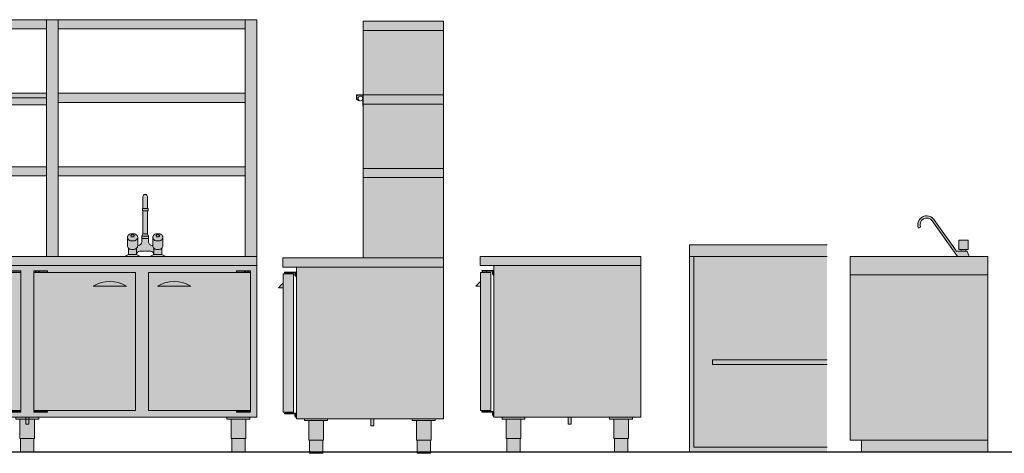
# Model space of a CAD drawing. Units: millimetres. Extents: x 600 to 1047, y 20703 to 20962.
# Drawn here: x 621 to 626, y 20809 to 20811 of the extents above; entities that cross this region are included whole.
import ezdxf

# ---------------------------------------------------------------- set-up
doc = ezdxf.new("R2010")
doc.units = ezdxf.units.MM
doc.header["$MEASUREMENT"] = 0
doc.layers.add('AKP_AR_Mobiliario Interior', color=7, linetype='Continuous', lineweight=0, true_color=0x787878)

# ---------------------------------------------------------------- blocks, each defined once
blk = doc.blocks.new('6th3r43')
at = {"true_color": 0xffffff}
h = blk.add_hatch(color=7, dxfattribs=at)
h.dxf.hatch_style = 1
h.paths.add_polyline_path([(96.3592, -22.6673, 1), (96.3392, -22.6673), (96.3392, -22.7192), (96.3592, -22.7192)])
h.paths.add_polyline_path([(96.3617, -22.7192), (96.3367, -22.7192), (96.3367, -22.7292), (96.3617, -22.7292)])
h.paths.add_polyline_path([(96.3592, -22.7292), (96.3392, -22.7292), (96.3392, -22.8292), (96.3592, -22.8292)])
h.paths.add_polyline_path([(96.3592, -22.8292), (96.3392, -22.8292), (96.3342, -22.8392), (96.3642, -22.8392)])
h.paths.add_polyline_path([(96.3642, -22.8392), (96.3342, -22.8392), (96.3342, -22.8492), (96.3642, -22.8492)])
h.paths.add_polyline_path([(96.3642, -22.8642), (96.3642, -22.8492), (96.3342, -22.8492), (96.3342, -22.8642, -0.400437), (96.319, -22.8792), (96.3165, -22.8792), (96.3165, -22.8819, -0.133256), (96.3149, -22.8876, -0.077585), (96.3115, -22.8918), (96.3115, -22.9192, -0.414214), (96.3265, -22.9042), (96.344, -22.9042, 0.065179), (96.3491, -22.9036, 0.065179), (96.3542, -22.9042), (96.3717, -22.9042, -0.414214), (96.3867, -22.9192), (96.3867, -22.8918, -0.077585), (96.3833, -22.8876, -0.133256), (96.3817, -22.8819), (96.3817, -22.8792), (96.3792, -22.8792, -0.414214)])
h.paths.add_polyline_path([(96.4267, -22.8443, -0.133256), (96.4252, -22.85, -0.106756), (96.4202, -22.8555, -0.082828), (96.4132, -22.8589, -0.071352), (96.4042, -22.8602, -0.071352), (96.3953, -22.8589, -0.082828), (96.3883, -22.8555, -0.106756), (96.3833, -22.85, -0.133256), (96.3817, -22.8443), (96.3817, -22.8819, 0.133256), (96.3833, -22.8876, 0.077585), (96.3867, -22.8918, 0.028932), (96.3883, -22.8931, 0.082828), (96.3953, -22.8965, 0.071352), (96.4042, -22.8978, 0.071352), (96.4132, -22.8965, 0.082828), (96.4202, -22.8931, 0.106756), (96.4252, -22.8876, 0.133256), (96.4267, -22.8819)])
h.paths.add_polyline_path([(96.4267, -22.8443, 0.133256), (96.4252, -22.8385, 0.106756), (96.4202, -22.833, 0.082828), (96.4132, -22.8296, 0.071352), (96.4042, -22.8284, 0.071352), (96.3953, -22.8296, 0.082828), (96.3883, -22.833, 0.106756), (96.3833, -22.8385, 0.133256), (96.3817, -22.8443, 0.133256), (96.3833, -22.85, 0.106756), (96.3883, -22.8555, 0.082828), (96.3953, -22.8589, 0.071352), (96.4042, -22.8602, 0.071352), (96.4132, -22.8589, 0.082828), (96.4202, -22.8555, 0.106756), (96.4252, -22.85, 0.133256)])
h.paths.add_polyline_path([(96.407, -22.8418, -0.071352), (96.4042, -22.8422, -0.071352), (96.4015, -22.8418, -0.082828), (96.3993, -22.8408, -0.106756), (96.3977, -22.8391, -0.133256), (96.3972, -22.8373, -0.133256), (96.3977, -22.8355, -0.106756), (96.3993, -22.8338, -0.082828), (96.4015, -22.8327, -0.071352), (96.4042, -22.8323, -0.071352), (96.407, -22.8327, -0.082828), (96.4092, -22.8338, -0.106756), (96.4108, -22.8355, -0.133256), (96.4112, -22.8373, -0.133256), (96.4108, -22.8391, -0.106756), (96.4092, -22.8408, -0.082828)], flags=0)
h.paths.add_polyline_path([(96.4112, -22.8373, 0.133256), (96.4108, -22.8355, 0.106756), (96.4092, -22.8338, 0.082828), (96.407, -22.8327, 0.071352), (96.4042, -22.8323, 0.071352), (96.4015, -22.8327, 0.082828), (96.3993, -22.8338, 0.106756), (96.3977, -22.8355, 0.133256), (96.3972, -22.8373, 0.133256), (96.3977, -22.8391, 0.106756), (96.3993, -22.8408, 0.082828), (96.4015, -22.8418, 0.071352), (96.4042, -22.8422, 0.071352), (96.407, -22.8418, 0.082828), (96.4092, -22.8408, 0.106756), (96.4108, -22.8391, 0.133256)], flags=16)
h.paths.add_polyline_path([(96.4217, -22.8918, -0.028932), (96.4202, -22.8931, -0.082828), (96.4132, -22.8965, -0.071352), (96.4042, -22.8978, -0.071352), (96.3953, -22.8965, -0.082828), (96.3883, -22.8931, -0.028932), (96.3867, -22.8918), (96.3867, -22.9192), (96.4217, -22.9192)])
h.paths.add_polyline_path([(96.4217, -22.9192), (96.3867, -22.9192), (96.3692, -22.9272), (96.4392, -22.9272)])
h.paths.add_polyline_path([(96.3115, -22.9192), (96.2765, -22.9192), (96.259, -22.9272), (96.329, -22.9272)])
h.paths.add_polyline_path([(96.3115, -22.8918, -0.028932), (96.3099, -22.8931, -0.082828), (96.3029, -22.8965, -0.071352), (96.294, -22.8978, -0.071352), (96.285, -22.8965, -0.082828), (96.278, -22.8931, -0.028932), (96.2765, -22.8918), (96.2765, -22.9192), (96.3115, -22.9192)])
h.paths.add_polyline_path([(96.3165, -22.8443, -0.133256), (96.3149, -22.85, -0.106756), (96.3099, -22.8555, -0.082828), (96.3029, -22.8589, -0.071352), (96.294, -22.8602, -0.071352), (96.285, -22.8589, -0.082828), (96.278, -22.8555, -0.106756), (96.273, -22.85, -0.133256), (96.2715, -22.8443), (96.2715, -22.8819, 0.133256), (96.273, -22.8876, 0.106756), (96.278, -22.8931, 0.082828), (96.285, -22.8965, 0.071352), (96.294, -22.8978, 0.071352), (96.3029, -22.8965, 0.082828), (96.3099, -22.8931, 0.028932), (96.3115, -22.8918, 0.077585), (96.3149, -22.8876, 0.133256), (96.3165, -22.8819), (96.3165, -22.8792)])
h.paths.add_polyline_path([(96.3099, -22.833, 0.082828), (96.3029, -22.8296, 0.071352), (96.294, -22.8284, 0.071352), (96.285, -22.8296, 0.082828), (96.278, -22.833, 0.106756), (96.273, -22.8385, 0.133256), (96.2715, -22.8443, 0.133256), (96.273, -22.85, 0.106756), (96.278, -22.8555, 0.082828), (96.285, -22.8589, 0.071352), (96.294, -22.8602, 0.071352), (96.3029, -22.8589, 0.082828), (96.3099, -22.8555, 0.106756), (96.3149, -22.85, 0.133256), (96.3165, -22.8443, 0.133256), (96.3149, -22.8385, 0.106756)])
h.paths.add_polyline_path([(96.3005, -22.8391, -0.106756), (96.2989, -22.8408, -0.082828), (96.2967, -22.8418, -0.071352), (96.294, -22.8422, -0.071352), (96.2912, -22.8418, -0.082828), (96.289, -22.8408, -0.106756), (96.2874, -22.8391, -0.133256), (96.287, -22.8373, -0.133256), (96.2874, -22.8355, -0.106756), (96.289, -22.8338, -0.082828), (96.2912, -22.8327, -0.071352), (96.294, -22.8323, -0.071352), (96.2967, -22.8327, -0.082828), (96.2989, -22.8338, -0.106756), (96.3005, -22.8355, -0.133256), (96.301, -22.8373, -0.133256)], flags=0)
h.paths.add_polyline_path([(96.2989, -22.8338, 0.082828), (96.2967, -22.8327, 0.071352), (96.294, -22.8323, 0.071352), (96.2912, -22.8327, 0.082828), (96.289, -22.8338, 0.106756), (96.2874, -22.8355, 0.133256), (96.287, -22.8373, 0.133256), (96.2874, -22.8391, 0.106756), (96.289, -22.8408, 0.082828), (96.2912, -22.8418, 0.071352), (96.294, -22.8422, 0.071352), (96.2967, -22.8418, 0.082828), (96.2989, -22.8408, 0.106756), (96.3005, -22.8391, 0.133256), (96.301, -22.8373, 0.133256), (96.3005, -22.8355, 0.106756)], flags=16)
h = blk.add_hatch(color=256)
h.dxf.hatch_style = 1
h.paths.add_polyline_path([(96.4108, -22.8355, 0.106756), (96.4092, -22.8338, 0.082828), (96.407, -22.8327, 0.071352), (96.4042, -22.8323, 0.071352), (96.4015, -22.8327, 0.082828), (96.3993, -22.8338, 0.106756), (96.3977, -22.8355, 0.133256), (96.3972, -22.8373, 0.133256), (96.3977, -22.8391, 0.106756), (96.3993, -22.8408, 0.082828), (96.4015, -22.8418, 0.071352), (96.4042, -22.8422, 0.071352), (96.407, -22.8418, 0.082828), (96.4092, -22.8408, 0.106756), (96.4108, -22.8391, 0.133256), (96.4112, -22.8373, 0.133256)])
h.paths.add_polyline_path([(96.301, -22.8373, 0.133256), (96.3005, -22.8355, 0.106756), (96.2989, -22.8338, 0.082828), (96.2967, -22.8327, 0.071352), (96.294, -22.8323, 0.071352), (96.2912, -22.8327, 0.082828), (96.289, -22.8338, 0.106756), (96.2874, -22.8355, 0.133256), (96.287, -22.8373, 0.133256), (96.2874, -22.8391, 0.106756), (96.289, -22.8408, 0.082828), (96.2912, -22.8418, 0.071352), (96.294, -22.8422, 0.071352), (96.2967, -22.8418, 0.082828), (96.2989, -22.8408, 0.106756), (96.3005, -22.8391, 0.133256)])
for p, q in [((96.3342, -22.8392), (96.3642, -22.8392)), ((96.3342, -22.8492), (96.3642, -22.8492)), ((96.3392, -22.8292), (96.3592, -22.8292)), ((96.329, -22.9272), (96.259, -22.9272)), ((96.3115, -22.9192), (96.2765, -22.9192)), ((96.3115, -22.9192), (96.3115, -22.9192)), ((96.3692, -22.9272), (96.4392, -22.9272)), ((96.3867, -22.9192), (96.3867, -22.9192)), ((96.3867, -22.9192), (96.4217, -22.9192))]:
    blk.add_line(p, q)
for points in [[(96.3592, -22.7192), (96.3592, -22.6673, 1), (96.3392, -22.6673), (96.3392, -22.7192)], [(96.3592, -22.7292), (96.3592, -22.8292), (96.3642, -22.8392), (96.3642, -22.8642, 0.414214), (96.3792, -22.8792), (96.3817, -22.8792)], [(96.3165, -22.8443), (96.3165, -22.8819, -0.133256), (96.3149, -22.8876, -0.106756), (96.3099, -22.8931, -0.082828), (96.3029, -22.8965, -0.071352), (96.294, -22.8978, -0.071352), (96.285, -22.8965, -0.082828), (96.278, -22.8931, -0.106756), (96.273, -22.8876, -0.133256), (96.2715, -22.8819), (96.2715, -22.8443)], [(96.3342, -22.8642, -0.400437), (96.319, -22.8792), (96.3165, -22.8792)], [(96.3817, -22.8443), (96.3817, -22.8819, 0.133256), (96.3833, -22.8876, 0.106756), (96.3883, -22.8931, 0.082828), (96.3953, -22.8965, 0.071352), (96.4042, -22.8978, 0.071352), (96.4132, -22.8965, 0.082828), (96.4202, -22.8931, 0.106756), (96.4252, -22.8876, 0.133256), (96.4267, -22.8819), (96.4267, -22.8443)], [(96.3115, -22.9192, -0.414214), (96.3265, -22.9042), (96.344, -22.9042, 0.065179), (96.3491, -22.9036, 0.065179)], [(96.3867, -22.9192, 0.414214), (96.3717, -22.9042), (96.3542, -22.9042, -0.065179), (96.3491, -22.9036, -0.065179)]]:
    blk.add_lwpolyline(points, format="xyb")
for points in [[(96.3342, -22.8642), (96.3342, -22.8392), (96.3392, -22.8292), (96.3392, -22.7292)], [(96.259, -22.9292), (96.259, -22.9272), (96.2765, -22.9192), (96.2765, -22.8918)], [(96.329, -22.9292), (96.329, -22.9272), (96.3115, -22.9192), (96.3115, -22.8918)], [(96.3692, -22.9292), (96.3692, -22.9272), (96.3867, -22.9192), (96.3867, -22.8918)], [(96.4392, -22.9292), (96.4392, -22.9272), (96.4217, -22.9192), (96.4217, -22.8918)]]:
    blk.add_lwpolyline(points)
blk.add_lwpolyline([(96.3367, -22.7192), (96.3367, -22.7292), (96.3617, -22.7292), (96.3617, -22.7192)], close=True)
for points in [[(96.2715, -22.8443, -0.133256), (96.273, -22.8385, -0.106756), (96.278, -22.833, -0.082828), (96.285, -22.8296, -0.071352), (96.294, -22.8284, -0.071352), (96.3029, -22.8296, -0.082828), (96.3099, -22.833, -0.106756), (96.3149, -22.8385, -0.133256), (96.3165, -22.8443, -0.133256), (96.3149, -22.85, -0.106756), (96.3099, -22.8555, -0.082828), (96.3029, -22.8589, -0.071352), (96.294, -22.8602, -0.071352), (96.285, -22.8589, -0.082828), (96.278, -22.8555, -0.106756), (96.273, -22.85, -0.133256)], [(96.301, -22.8373, -0.133256), (96.3005, -22.8391, -0.106756), (96.2989, -22.8408, -0.082828), (96.2967, -22.8418, -0.071352), (96.294, -22.8422, -0.071352), (96.2912, -22.8418, -0.082828), (96.289, -22.8408, -0.106756), (96.2874, -22.8391, -0.133256), (96.287, -22.8373, -0.133256), (96.2874, -22.8355, -0.106756), (96.289, -22.8338, -0.082828), (96.2912, -22.8327, -0.071352), (96.294, -22.8323, -0.071352), (96.2967, -22.8327, -0.082828), (96.2989, -22.8338, -0.106756), (96.3005, -22.8355, -0.133256)], [(96.4267, -22.8443, 0.133256), (96.4252, -22.8385, 0.106756), (96.4202, -22.833, 0.082828), (96.4132, -22.8296, 0.071352), (96.4042, -22.8284, 0.071352), (96.3953, -22.8296, 0.082828), (96.3883, -22.833, 0.106756), (96.3833, -22.8385, 0.133256), (96.3817, -22.8443, 0.133256), (96.3833, -22.85, 0.106756), (96.3883, -22.8555, 0.082828), (96.3953, -22.8589, 0.071352), (96.4042, -22.8602, 0.071352), (96.4132, -22.8589, 0.082828), (96.4202, -22.8555, 0.106756), (96.4252, -22.85, 0.133256)], [(96.3972, -22.8373, 0.133256), (96.3977, -22.8391, 0.106756), (96.3993, -22.8408, 0.082828), (96.4015, -22.8418, 0.071352), (96.4042, -22.8422, 0.071352), (96.407, -22.8418, 0.082828), (96.4092, -22.8408, 0.106756), (96.4108, -22.8391, 0.133256), (96.4112, -22.8373, 0.133256), (96.4108, -22.8355, 0.106756), (96.4092, -22.8338, 0.082828), (96.407, -22.8327, 0.071352), (96.4042, -22.8323, 0.071352), (96.4015, -22.8327, 0.082828), (96.3993, -22.8338, 0.106756), (96.3977, -22.8355, 0.133256)]]:
    blk.add_lwpolyline(points, format="xyb", close=True)
blk = doc.blocks.new('lavados 2')
at = {"true_color": 0xffffff, "transparency": 33554687}
h = blk.add_hatch(color=7, dxfattribs=at)
h.dxf.hatch_style = 1
h.paths.add_polyline_path([(11.1286, 1.6049), (11.1286, 1.6448), (14.5577, 1.6449), (14.5577, 1.9949), (13.7235, 1.9949), (13.7235, 1.6449), (13.6735, 1.6449), (13.6735, 2.6749), (13.7235, 2.6749), (14.5577, 2.6749), (14.6077, 2.6749), (15.4235, 2.6749), (15.4735, 2.6749), (15.4735, 1.6449), (15.4735, 1.6049), (15.4735, 0.9449), (15.4435, 0.9449), (15.4435, 0.9369), (15.4255, 0.9369), (15.4255, 0.8519), (15.4225, 0.8519), (15.4225, 0.7949), (15.3645, 0.7949), (15.3645, 0.8519), (15.3615, 0.9369), (15.3435, 0.9369), (15.3435, 0.9449), (14.5235, 0.9449), (14.5235, 0.9369), (14.5055, 0.9369), (14.5055, 0.8519), (14.5025, 0.8519), (14.5025, 0.7949), (14.4445, 0.7949), (14.4445, 0.8519), (14.4415, 0.9369), (14.4235, 0.9369), (14.4235, 0.9449), (13.6035, 0.9449), (13.6035, 0.9369), (13.5855, 0.9369), (13.5855, 0.8519), (13.5825, 0.8519), (13.5825, 0.7949), (13.5245, 0.7949), (13.5245, 0.8519), (13.5215, 0.8519), (13.5215, 0.9369), (13.5035, 0.9369), (13.5035, 0.9449), (12.885, 0.9449), (11.1286, 0.9449)])
h.paths.add_polyline_path([(14.6077, 1.6449), (15.4235, 1.6449), (15.4235, 1.9949), (14.6077, 1.9949)], flags=16)
h.paths.add_polyline_path([(14.5577, 2.0349), (14.5577, 2.3049), (13.7235, 2.3049), (13.7235, 2.0349)], flags=16)
h.paths.add_polyline_path([(14.6077, 2.0349), (15.4235, 2.0349), (15.4235, 2.3149), (14.6077, 2.3149), (14.6077, 2.3549), (15.4235, 2.3549), (15.4235, 2.6349), (14.6077, 2.6349)], flags=16)
h.paths.add_polyline_path([(14.5577, 2.3549), (14.5577, 2.6349), (13.7235, 2.6349), (13.7235, 2.3549)], flags=16)
for p, q in [((13.7235, 2.3349), (14.5577, 2.3349)), ((13.4735, 1.6049), (15.4735, 1.6049)), ((15.4735, 0.9449), (15.4735, 1.6049)), ((14.4455, 1.5802), (14.4455, 1.5754)), ((14.5015, 1.5802), (14.5015, 1.5754)), ((14.509, 1.5802), (14.527, 1.5802)), ((14.509, 1.5802), (14.509, 1.5754)), ((14.509, 1.5754), (14.527, 1.5754)), ((14.5132, 1.5802), (14.5132, 1.5754)), ((14.5228, 1.5802), (14.5228, 1.5754)), ((14.527, 1.5802), (14.527, 1.5754)), ((14.5615, 1.5802), (14.5615, 1.5754)), ((15.3855, 1.5802), (15.3855, 1.5754)), ((15.42, 1.5802), (15.42, 1.5754)), ((15.438, 1.5802), (15.42, 1.5802)), ((15.438, 1.5754), (15.42, 1.5754)), ((15.4242, 1.5802), (15.4242, 1.5754)), ((15.4338, 1.5802), (15.4338, 1.5754)), ((15.438, 1.5802), (15.438, 1.5754)), ((15.4455, 1.5802), (15.4455, 1.5754)), ((13.4735, 0.9449), (15.4735, 0.9449)), ((14.4671, 0.9449), (14.4671, 0.9149)), ((14.4798, 0.9449), (14.4798, 0.9149)), ((14.509, 0.9744), (14.527, 0.9744)), ((14.509, 0.9696), (14.509, 0.9744)), ((14.509, 0.9696), (14.527, 0.9696)), ((14.5132, 0.9696), (14.5132, 0.9744)), ((14.5228, 0.9696), (14.5228, 0.9744)), ((14.527, 0.9696), (14.527, 0.9744)), ((15.42, 0.9696), (15.42, 0.9744)), ((15.438, 0.9744), (15.42, 0.9744)), ((15.438, 0.9696), (15.42, 0.9696)), ((15.4242, 0.9696), (15.4242, 0.9744)), ((15.4338, 0.9696), (15.4338, 0.9744)), ((15.438, 0.9696), (15.438, 0.9744)), ((14.4798, 0.9149), (14.4671, 0.9149))]:
    blk.add_line(p, q)
for points in [[(13.7235, 2.6349), (13.7235, 2.6749), (14.5577, 2.6749), (14.5577, 2.6349)], [(14.5577, 2.6749), (14.6077, 2.6749), (14.6077, 1.6449), (14.5577, 1.6449)], [(15.4235, 2.6349), (15.4235, 2.6749), (14.6077, 2.6749), (14.6077, 2.6349)], [(15.4235, 2.6749), (15.4735, 2.6749), (15.4735, 1.6449), (15.4235, 1.6449)], [(13.7235, 2.3549), (13.7235, 2.3049), (14.5577, 2.3049), (14.5577, 2.3549)], [(15.4235, 2.3149), (15.4235, 2.3549), (14.6077, 2.3549), (14.6077, 2.3149)], [(13.7235, 1.9949), (13.7235, 2.0349), (14.5577, 2.0349), (14.5577, 1.9949)], [(15.4235, 1.9949), (15.4235, 2.0349), (14.6077, 2.0349), (14.6077, 1.9949)], [(14.4455, 0.9744), (14.4455, 1.5754), (14.0015, 1.5754), (14.0015, 0.9744)], [(14.3855, 1.5822), (14.3855, 1.5802), (14.4455, 1.5802), (14.4455, 1.5822)], [(14.5615, 1.5822), (14.5615, 1.5802), (14.5015, 1.5802), (14.5015, 1.5822)], [(14.5015, 0.9744), (14.5015, 1.5754), (14.9455, 1.5754), (14.9455, 0.9744)], [(15.4455, 0.9744), (15.4455, 1.5754), (15.0015, 1.5754), (15.0015, 0.9744)], [(15.3855, 1.5822), (15.3855, 1.5802), (15.4455, 1.5802), (15.4455, 1.5822)], [(14.3855, 0.9696), (14.3855, 0.9676), (14.4455, 0.9676), (14.4455, 0.9696)], [(14.5235, 0.9369), (14.5235, 0.9449), (14.4235, 0.9449), (14.4235, 0.9369)], [(14.5615, 0.9696), (14.5615, 0.9676), (14.5015, 0.9676), (14.5015, 0.9696)], [(15.4435, 0.9369), (15.4435, 0.9449), (15.3435, 0.9449), (15.3435, 0.9369)], [(15.3855, 0.9696), (15.3855, 0.9676), (15.4455, 0.9676), (15.4455, 0.9696)], [(14.5055, 0.8519), (14.5055, 0.9369), (14.4415, 0.9369), (14.4415, 0.8519)], [(15.4255, 0.8519), (15.4255, 0.9369), (15.3615, 0.9369), (15.3615, 0.8519)], [(14.5025, 0.7949), (14.5025, 0.8519), (14.4445, 0.8519), (14.4445, 0.7949)], [(15.4225, 0.7949), (15.4225, 0.8519), (15.3645, 0.8519), (15.3645, 0.7949)]]:
    blk.add_lwpolyline(points, close=True)
blk.add_lwpolyline([(11.1786, 1.6049), (15.4735, 1.6049), (15.4735, 1.6449), (11.1286, 1.6448), (11.1286, 0.9449)])
for points in [[(14.7605, 1.5154, -0.279098), (14.9055, 1.5154)], [(15.0415, 1.5154, -0.279098), (15.1865, 1.5154)]]:
    blk.add_lwpolyline(points, format="xyb", close=True)
blk.add_blockref('6th3r43', (-81.3619, 24.5721))
blk = doc.blocks.new('ELEV EST')
at = {"true_color": 0xffffff}
h = blk.add_hatch(color=7, dxfattribs=at)
h.dxf.hatch_style = 1
h.paths.add_polyline_path([(0.6122, 0.7205), (0.6322, 0.7205, 0.050631), (0.6122, 0.7405), (0.6122, 0.7805), (0.604, 0.7805), (0.604, 0.7853), (0.6065, 0.7853), (0.6065, 0.7883), (0.5545, 0.7883), (0.5545, 0.81), (0.6145, 0.81), (0.6145, 0.85), (0.2644, 0.85), (0.2644, 1.51), (0.2659, 1.51), (0.2659, 1.56), (0.2644, 1.56), (0.2644, 1.88), (-0.0856, 1.88), (-0.0856, 0.85), (-0.0856, 0.81), (-0.0856, 0.15), (-0.05, 0.15), (-0.05, 0.142), (-0.032, 0.142), (-0.032, 0.057), (-0.029, 0.057), (-0.029, 0), (0.029, 0), (0.029, 0.057), (0.032, 0.057), (0.032, 0.142), (0.05, 0.142), (0.05, 0.15), (0.2181, 0.15), (0.2181, 0.12), (0.2308, 0.12), (0.2308, 0.15), (0.4189, 0.15), (0.4189, 0.142), (0.4369, 0.142), (0.4369, 0.057), (0.4399, 0.057), (0.4399, 0), (0.4979, 0), (0.4979, 0.057), (0.5009, 0.057), (0.5009, 0.142), (0.5189, 0.142), (0.5189, 0.15), (0.5545, 0.15), (0.5545, 0.1552), (0.5574, 0.1552), (0.5574, 0.1587), (0.5604, 0.1587, 0.222222), (0.5604, 0.1632, 0.222222), (0.5604, 0.1677), (0.5574, 0.1677), (0.5574, 0.1717), (0.6065, 0.1717), (0.6065, 0.1747), (0.604, 0.1747), (0.604, 0.1795), (0.6122, 0.1795)])
h.paths.add_polyline_path([(0.5672, 0.1795), (0.586, 0.1795), (0.586, 0.1747), (0.5545, 0.1747), (0.5545, 0.7688), (0.5574, 0.7688), (0.5574, 0.7723), (0.5604, 0.7723, 0.222222), (0.5604, 0.7768, 0.222222), (0.5604, 0.7813), (0.5574, 0.7813), (0.5574, 0.7853), (0.586, 0.7853), (0.586, 0.7805), (0.5672, 0.7805)], flags=16)
for p, q in [((0.5604, 0.7813), (0.5574, 0.7813)), ((0.5574, 0.7768), (0.561, 0.7768)), ((0.5604, 0.7723), (0.5574, 0.7723)), ((0.5604, 0.7723), (0.5604, 0.7813)), ((0.561, 0.7746), (0.561, 0.7791)), ((0.586, 0.7853), (0.586, 0.7805)), ((0.604, 0.7853), (0.586, 0.7853)), ((0.604, 0.7805), (0.586, 0.7805)), ((0.604, 0.7853), (0.604, 0.7805)), ((0.586, 0.1747), (0.586, 0.1795)), ((0.604, 0.1747), (0.586, 0.1747)), ((0.604, 0.1747), (0.604, 0.1795)), ((0.2181, 0.15), (0.2181, 0.12)), ((0.2308, 0.15), (0.2308, 0.12)), ((0.5604, 0.1677), (0.5574, 0.1677)), ((0.5574, 0.1677), (0.5574, 0.1587)), ((0.5574, 0.1632), (0.561, 0.1632)), ((0.5604, 0.1587), (0.5574, 0.1587)), ((0.5604, 0.1587), (0.5604, 0.1677)), ((0.561, 0.161), (0.561, 0.1655)), ((0.2181, 0.12), (0.2308, 0.12))]:
    blk.add_line(p, q)
for points in [[(-0.0856, 1.88), (0.2644, 1.88), (0.2644, 0.85), (-0.0856, 0.85)], [(0.2644, 1.84), (0.2644, 1.88), (-0.0856, 1.88), (-0.0856, 1.84)], [(0.2644, 1.52), (0.2644, 1.56), (-0.0856, 1.56), (-0.0856, 1.52)], [(0.2659, 1.51), (0.2659, 1.5585), (0.2909, 1.5585), (0.2909, 1.5409), (0.2813, 1.5353), (0.2821, 1.534), (0.2924, 1.54), (0.2924, 1.56), (0.2644, 1.56), (0.2644, 1.51)], [(0.2644, 1.2), (0.2644, 1.24), (-0.0856, 1.24), (-0.0856, 1.2)], [(-0.0856, 0.15), (-0.0856, 0.81), (0.5545, 0.81), (0.5545, 0.15)], [(0.5545, 0.7688), (0.5574, 0.7688), (0.5574, 0.7853), (0.6065, 0.7853), (0.6065, 0.7883), (0.5545, 0.7883)], [(0.5672, 0.1795), (0.6122, 0.1795), (0.6122, 0.7805), (0.5672, 0.7805)], [(0.5545, 0.1552), (0.5574, 0.1552), (0.5574, 0.1717), (0.6065, 0.1717), (0.6065, 0.1747), (0.5545, 0.1747)], [(-0.05, 0.142), (-0.05, 0.15), (0.05, 0.15), (0.05, 0.142)], [(-0.032, 0.057), (-0.032, 0.142), (0.032, 0.142), (0.032, 0.057)], [(0.4189, 0.142), (0.4189, 0.15), (0.5189, 0.15), (0.5189, 0.142)], [(0.4369, 0.057), (0.4369, 0.142), (0.5009, 0.142), (0.5009, 0.057)], [(-0.029, 0), (-0.029, 0.057), (0.029, 0.057), (0.029, 0)], [(0.4399, 0), (0.4399, 0.057), (0.4979, 0.057), (0.4979, 0)]]:
    blk.add_lwpolyline(points, close=True)
blk.add_lwpolyline([(-0.0856, 0.85), (0.6145, 0.85), (0.6145, 0.81), (-0.0856, 0.81), (-0.0856, 0.85)])
blk.add_lwpolyline([(0.6322, 0.7205, 0.050631), (0.6122, 0.7405), (0.6122, 0.7205), (0.6322, 0.7205)], format="xyb")
blk.add_circle((0.276, 1.5438), 0.01)
for centre in [(0.5556, 0.7791), (0.5556, 0.7746), (0.5556, 0.1655), (0.5556, 0.161)]:
    blk.add_arc(centre, 0.00531, 334.9424, 25.0576)
blk = doc.blocks.new('VFVFVF')
at = {"true_color": 0xffffff}
h = blk.add_hatch(color=7, dxfattribs=at)
h.dxf.hatch_style = 1
h.paths.add_polyline_path([(7631.713, -1764.8908), (7631.163, -1764.8908), (7631.163, -1764.9408), (7631.713, -1764.9408)])
h.paths.add_polyline_path([(7631.763, -1764.1708), (7631.163, -1764.1708), (7631.163, -1764.8908), (7631.713, -1764.8908), (7631.763, -1764.8908)])
h.paths.add_polyline_path([(7631.763, -1764.0908), (7631.763, -1764.1708), (7631.163, -1764.1708), (7631.163, -1764.0908), (7631.2442, -1764.0908), (7631.2535, -1764.0681), (7631.2592, -1764.0681), (7631.2592, -1764.0609), (7631.2784, -1764.0609), (7631.2784, -1764.0681), (7631.2535, -1764.0681), (7631.2442, -1764.0908)])
h.paths.add_polyline_path([(7631.2891, -1764.0209), (7631.2491, -1764.0209), (7631.2491, -1764.0609), (7631.2891, -1764.0609)], flags=17)
h.paths.add_polyline_path([(7631.4055, -1763.9366, -0.891629), (7631.4557, -1763.9643), (7631.465, -1763.9681, 0.89145), (7631.3974, -1763.9308), (7631.2996, -1764.0681), (7631.2535, -1764.0681), (7631.2442, -1764.0908), (7631.2957, -1764.0908)])
at = {"linetype": 'Continuous'}
for p, q in [((7631.2957, -1764.0909), (7631.4055, -1763.9366)), ((7631.2996, -1764.0681), (7631.3974, -1763.9308)), ((7631.4557, -1763.9643), (7631.465, -1763.9681)), ((7631.2491, -1764.0209), (7631.2491, -1764.0609)), ((7631.2891, -1764.0209), (7631.2491, -1764.0209)), ((7631.2891, -1764.0209), (7631.2891, -1764.0609)), ((7631.163, -1764.0908), (7631.763, -1764.0908)), ((7631.163, -1764.0908), (7631.163, -1764.9408)), ((7631.6486, -1764.0909), (7631.2131, -1764.0909)), ((7631.2441, -1764.0909), (7631.2535, -1764.0681)), ((7631.2891, -1764.0609), (7631.2491, -1764.0609)), ((7631.2996, -1764.0681), (7631.2535, -1764.0681)), ((7631.2592, -1764.0681), (7631.2592, -1764.0607)), ((7631.2784, -1764.0681), (7631.2784, -1764.0609)), ((7631.763, -1764.8908), (7631.763, -1764.0908)), ((7631.163, -1764.1708), (7631.763, -1764.1708)), ((7631.163, -1764.8908), (7631.763, -1764.8908)), ((7631.713, -1764.9408), (7631.713, -1764.8908)), ((7631.713, -1764.9408), (7631.163, -1764.9408))]:
    blk.add_line(p, q, dxfattribs=at)
for radius, start in [(0.0389, 337.6908), (0.0289, 337.6679)]:
    blk.add_arc((7631.429, -1763.9533), radius, start, 144.5524, dxfattribs=at)
blk = doc.blocks.new('MUEBLE CORTADO')
at = {"true_color": 0xffffff}
h = blk.add_hatch(color=7, dxfattribs=at)
h.dxf.hatch_style = 1
h.paths.add_polyline_path([(194.6498, -0.3728), (194.1498, -0.3728), (194.1498, -0.3928), (194.6498, -0.3928)], flags=17)
h.paths.add_polyline_path([(194.6498, 0.1272), (194.0498, 0.1272), (194.0498, 0.0772), (194.6498, 0.0772)])
h.paths.add_polyline_path([(194.0698, 0.0772), (194.0498, 0.0772), (194.0498, -0.7728), (194.1498, -0.7728), (194.6498, -0.7728), (194.6498, -0.7528), (194.0698, -0.7528)])
h = blk.add_hatch(color=7, dxfattribs=at)
h.dxf.hatch_style = 1
h.paths.add_polyline_path([(194.6498, 0.0772), (194.0698, 0.0772), (194.0698, -0.7528), (194.6498, -0.7528), (194.6498, -0.3928), (194.1498, -0.3928), (194.1498, -0.3728), (194.6498, -0.3728)])
for p, q in [((194.0498, 0.1272), (194.6498, 0.1272)), ((194.6498, 0.1272), (194.0498, 0.1272)), ((194.6498, 0.0772), (194.0498, 0.0772)), ((194.1498, -0.3928), (194.1498, -0.3728)), ((194.6498, -0.3728), (194.1498, -0.3728)), ((194.6498, -0.3928), (194.1498, -0.3928)), ((194.0484, -0.7728), (194.1498, -0.7728)), ((194.1498, -0.7728), (194.6498, -0.7728))]:
    blk.add_line(p, q)
for points in [[(194.0498, -0.7728), (194.0498, 0.1272)], [(194.6498, -0.7528), (194.0698, -0.7528), (194.0698, 0.0772)]]:
    blk.add_lwpolyline(points)
blk = doc.blocks.new('mueble cocina 4')
at = {"true_color": 0xffffff}
h = blk.add_hatch(color=7, dxfattribs=at)
h.dxf.hatch_style = 1
h.paths.add_polyline_path([(124.0625, 23.8742), (123.5925, 23.8742), (123.5925, 23.8342), (124.0625, 23.8342)])
h.paths.add_polyline_path([(124.165, 23.8742), (124.0625, 23.8742), (124.0625, 23.8342), (124.165, 23.8342)])
h.paths.add_polyline_path([(124.0625, 23.8342), (123.5925, 23.8342), (123.5925, 23.7392, 0.414214), (123.6275, 23.7042), (124.0275, 23.7042, 0.414214), (124.0625, 23.7392)], flags=17)
h.paths.add_polyline_path([(124.1628, 23.8047), (124.1178, 23.8047), (124.1178, 23.2037), (124.1628, 23.2037)])
h.paths.add_polyline_path([(124.105, 23.8342), (124.0625, 23.8342), (124.0625, 23.7392, -0.414214), (124.0275, 23.7042), (123.6275, 23.7042, -0.414214), (123.5925, 23.7392), (123.5925, 23.8342), (123.465, 23.8342), (123.465, 23.1742), (124.105, 23.1742)])
h.paths.add_polyline_path([(123.5925, 23.8742), (123.465, 23.8742), (123.465, 23.8342), (123.5925, 23.8342)])
h.paths.add_polyline_path([(123.5825, 23.1662), (123.5185, 23.1662), (123.5185, 23.0812), (123.5825, 23.0812)])
h.paths.add_polyline_path([(123.5795, 23.0812), (123.5215, 23.0812), (123.5215, 23.0242), (123.5795, 23.0242)])
h.paths.add_polyline_path([(124.0484, 23.0812), (123.9904, 23.0812), (123.9904, 23.0242), (124.0484, 23.0242)])
h.paths.add_polyline_path([(124.0514, 23.1662), (123.9874, 23.1662), (123.9874, 23.0812), (124.0514, 23.0812)])
h.paths.add_polyline_path([(124.0694, 23.1742), (123.9694, 23.1742), (123.9694, 23.1662), (124.0694, 23.1662)])
h.paths.add_polyline_path([(123.6005, 23.1742), (123.5005, 23.1742), (123.5005, 23.1662), (123.6005, 23.1662)])
h.paths.add_polyline_path([(123.7813, 23.1742), (123.7686, 23.1742), (123.7686, 23.1442), (123.7813, 23.1442)])
for p, q in [((124.1366, 23.8095), (124.1366, 23.8047)), ((124.1546, 23.8095), (124.1366, 23.8095)), ((124.1546, 23.8095), (124.1546, 23.8047)), ((124.111, 23.8055), (124.108, 23.8055)), ((124.108, 23.801), (124.1115, 23.801)), ((124.111, 23.7965), (124.108, 23.7965)), ((124.111, 23.7965), (124.111, 23.8055)), ((124.1115, 23.7988), (124.1115, 23.8033)), ((124.1546, 23.8047), (124.1366, 23.8047)), ((123.7686, 23.1742), (123.7686, 23.1442)), ((123.7813, 23.1742), (123.7813, 23.1442)), ((124.111, 23.1919), (124.108, 23.1919)), ((124.108, 23.1919), (124.108, 23.1829)), ((124.108, 23.1874), (124.1115, 23.1874)), ((124.111, 23.1829), (124.108, 23.1829)), ((124.111, 23.1829), (124.111, 23.1919)), ((124.1115, 23.1852), (124.1115, 23.1897)), ((124.1366, 23.1989), (124.1366, 23.2037)), ((124.1546, 23.1989), (124.1366, 23.1989)), ((124.1546, 23.1989), (124.1546, 23.2037)), ((123.7686, 23.1442), (123.7813, 23.1442))]:
    blk.add_line(p, q)
blk.add_lwpolyline([(123.465, 23.8742), (124.165, 23.8742), (124.165, 23.8342), (123.465, 23.8342), (123.465, 23.8742)])
for points in [[(123.465, 23.1742), (123.465, 23.8342), (124.105, 23.8342), (124.105, 23.1742)], [(124.105, 23.793), (124.108, 23.793), (124.108, 23.8095), (124.157, 23.8095), (124.157, 23.8125), (124.105, 23.8125)], [(124.1178, 23.2037), (124.1628, 23.2037), (124.1628, 23.8047), (124.1178, 23.8047)], [(123.5005, 23.1662), (123.5005, 23.1742), (123.6005, 23.1742), (123.6005, 23.1662)], [(123.5185, 23.0812), (123.5185, 23.1662), (123.5825, 23.1662), (123.5825, 23.0812)], [(123.9694, 23.1662), (123.9694, 23.1742), (124.0694, 23.1742), (124.0694, 23.1662)], [(123.9874, 23.0812), (123.9874, 23.1662), (124.0514, 23.1662), (124.0514, 23.0812)], [(124.105, 23.1794), (124.108, 23.1794), (124.108, 23.1959), (124.157, 23.1959), (124.157, 23.1989), (124.105, 23.1989)], [(123.5215, 23.0242), (123.5215, 23.0812), (123.5795, 23.0812), (123.5795, 23.0242)], [(123.9904, 23.0242), (123.9904, 23.0812), (124.0484, 23.0812), (124.0484, 23.0242)]]:
    blk.add_lwpolyline(points, close=True)
blk.add_lwpolyline([(124.1828, 23.7447, 0.050631), (124.1628, 23.7647), (124.1628, 23.7447), (124.1828, 23.7447)], format="xyb")
for centre in [(124.1062, 23.8033), (124.1062, 23.7988), (124.1062, 23.1897), (124.1062, 23.1852)]:
    blk.add_arc(centre, 0.00531, 334.9424, 25.0576)

msp = doc.modelspace()

# ---------------------------------------------------------------- linework, layer by layer
msp.add_line((611.8745, 20809.3486), (635.7654, 20809.3486))

# ---------------------------------------------------------------- block references
at = {"layer": 'AKP_AR_Mobiliario Interior'}
for name, p in [('lavados 2', (606.834, 20808.5537)), ('MUEBLE CORTADO', (430.1425, 20810.1214))]:
    msp.add_blockref(name, p, dxfattribs=at)
at = {"layer": 'AKP_AR_Mobiliario Interior', "xscale": -1}
for name, p in [('ELEV EST', (623.0348, 20809.3417)), ('VFVFVF', (8256.6554, 22574.2894)), ('mueble cocina 4', (747.4453, 20786.3243))]:
    msp.add_blockref(name, p, dxfattribs=at)

doc.saveas('drawing.dxf')
